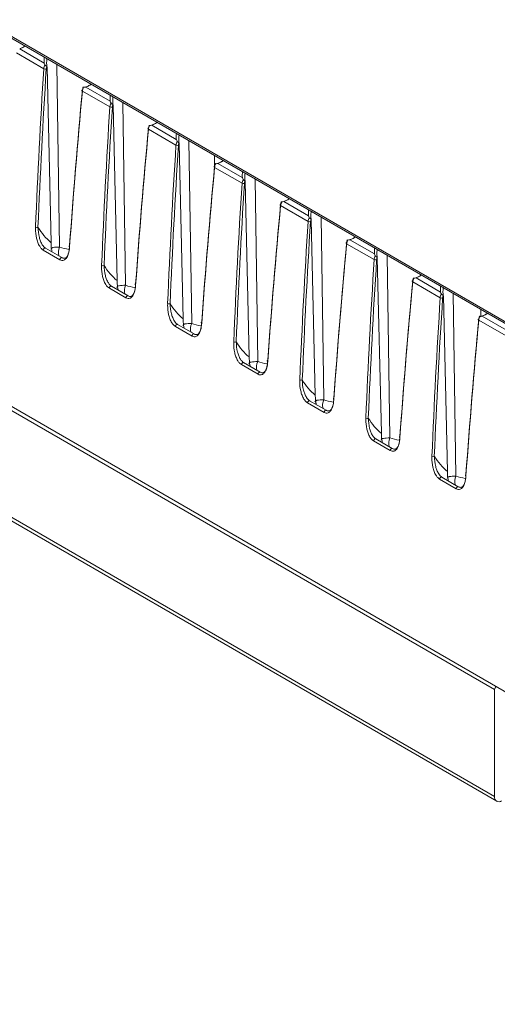
# Model space of a CAD drawing. Units: millimetres. Extents: x 261 to 7383, y -157 to 2824.
# Drawn here: x 5111 to 5180, y 325 to 468 of the extents above; entities that cross this region are included whole.
import ezdxf

# ---------------------------------------------------------------- set-up
doc = ezdxf.new("R2010")
doc.units = ezdxf.units.MM

msp = doc.modelspace()

# ---------------------------------------------------------------- linework, layer by layer
at = {"color": 8, "linetype": 'Continuous', "lineweight": 15, "ltscale": 10}
for p, q in [((5479.37, 251.73), (4190.7, 995.67)), ((5116.42, 461.05), (5116.82, 434.58)), ((5126, 455.52), (5126.4, 429.05)), ((5135.58, 450), (5135.98, 423.52)), ((5145.16, 444.47), (5145.55, 417.99)), ((5154.74, 438.94), (5155.13, 412.46)), ((5164.32, 433.41), (5164.71, 406.93)), ((5173.89, 427.88), (5174.29, 401.4))]:
    msp.add_line(p, q, dxfattribs=at)
at = {"color": 7, "linetype": 'Continuous', "lineweight": 15, "ltscale": 10}
for p, q in [((4190.8, 995.41), (5479.36, 251.53)), ((5179.9, 370.47), (4771.48, 606.25)), ((5114.54, 460.41), (5110.56, 462.71)), ((5111.04, 463.29), (5114.58, 461.24)), ((5115, 460.66), (5115.58, 435.25)), ((5124.12, 454.88), (5120.14, 457.18)), ((5120.62, 457.76), (5124.16, 455.71)), ((5124.58, 455.13), (5125.16, 429.72)), ((5130.2, 452.23), (5133.74, 450.18)), ((5133.7, 449.35), (5129.72, 451.65)), ((5134.16, 449.6), (5134.74, 424.19)), ((5191.11, 364.57), (5047.73, 447.34)), ((5139.3, 447.85), (5139.3, 446.33)), ((5139.77, 446.7), (5143.32, 444.65)), ((5143.28, 443.82), (5139.3, 446.12)), ((5143.74, 444.07), (5144.32, 418.66)), ((5149.35, 441.17), (5152.9, 439.12)), ((5152.86, 438.29), (5148.88, 440.59)), ((5153.31, 438.54), (5153.9, 413.13)), ((5162.44, 432.76), (5158.45, 435.06)), ((5158.93, 435.64), (5162.48, 433.59)), ((5116.87, 432.75), (5114.46, 434.14)), ((5117.17, 433.05), (5114.76, 434.44)), ((5117.19, 433.03), (5117.17, 433.05)), ((5162.89, 433.01), (5163.48, 407.6)), ((5172.02, 427.23), (5168.03, 429.53)), ((5168.51, 430.11), (5172.06, 428.06)), ((5053.27, 428.1), (5179.9, 354.99)), ((5126.45, 427.22), (5124.04, 428.61)), ((5126.75, 427.52), (5124.34, 428.91)), ((5053.58, 427.41), (5180.21, 354.31)), ((5126.77, 427.5), (5126.75, 427.52)), ((5172.47, 427.48), (5173.05, 402.07)), ((5177.91, 425.56), (5177.91, 424.52)), ((5181.6, 421.7), (5177.61, 424)), ((5178.09, 424.58), (5181.64, 422.53)), ((5136.03, 421.69), (5133.62, 423.08)), ((5136.33, 421.99), (5133.92, 423.38)), ((5136.35, 421.98), (5136.33, 421.99)), ((5145.6, 416.16), (5143.2, 417.55)), ((5145.91, 416.46), (5143.5, 417.85)), ((5145.93, 416.45), (5145.91, 416.46)), ((5155.49, 410.93), (5153.08, 412.32)), ((5155.18, 410.63), (5152.78, 412.02)), ((5155.51, 410.92), (5155.49, 410.93)), ((5165.06, 405.4), (5162.66, 406.79)), ((5164.76, 405.1), (5162.36, 406.49)), ((5165.09, 405.39), (5165.06, 405.4)), ((5174.34, 399.57), (5171.93, 400.96)), ((5174.64, 399.87), (5172.24, 401.26)), ((5174.67, 399.86), (5174.64, 399.87)), ((5179.9, 370.47), (5179.9, 354.99))]:
    msp.add_line(p, q, dxfattribs=at)
at = {"color": 7, "linetype": 'Continuous', "lineweight": 15, "ltscale": 10, "flags": 128}
for points in [[(5120.14, 457.37), (5120.11, 457.35), (5120.08, 457.33), (5120.07, 457.3), (5120.07, 457.28), (5120.07, 457.25), (5120.09, 457.23), (5120.11, 457.2), (5120.14, 457.18)], [(5129.72, 451.84), (5129.69, 451.82), (5129.66, 451.8), (5129.65, 451.77), (5129.64, 451.75), (5129.65, 451.72), (5129.66, 451.7), (5129.69, 451.67), (5129.72, 451.65)], [(5139.3, 446.31), (5139.27, 446.29), (5139.24, 446.27), (5139.23, 446.24), (5139.22, 446.22), (5139.23, 446.19), (5139.24, 446.17), (5139.27, 446.14), (5139.3, 446.12)], [(5148.88, 440.78), (5148.84, 440.76), (5148.82, 440.74), (5148.81, 440.72), (5148.8, 440.69), (5148.81, 440.66), (5148.82, 440.64), (5148.84, 440.61), (5148.88, 440.59)], [(5158.45, 435.25), (5158.42, 435.23), (5158.4, 435.21), (5158.39, 435.19), (5158.38, 435.16), (5158.39, 435.13), (5158.4, 435.11), (5158.42, 435.08), (5158.45, 435.06)], [(5118.27, 434.8), (5118.24, 434.78), (5118.22, 434.76), (5118.21, 434.73), (5118.2, 434.7), (5118.21, 434.68), (5118.22, 434.65), (5118.24, 434.63), (5118.27, 434.6)], [(5168.03, 429.72), (5168, 429.7), (5167.98, 429.68), (5167.97, 429.66), (5167.96, 429.63), (5167.97, 429.6), (5167.98, 429.58), (5168, 429.55), (5168.03, 429.53)], [(5127.85, 429.27), (5127.82, 429.25), (5127.8, 429.23), (5127.78, 429.2), (5127.78, 429.18), (5127.78, 429.15), (5127.8, 429.12), (5127.82, 429.1), (5127.85, 429.07)], [(5137.43, 423.74), (5137.4, 423.72), (5137.38, 423.7), (5137.36, 423.67), (5137.36, 423.65), (5137.36, 423.62), (5137.38, 423.59), (5137.4, 423.57), (5137.43, 423.54)], [(5177.61, 424.19), (5177.58, 424.17), (5177.56, 424.15), (5177.54, 424.13), (5177.54, 424.1), (5177.54, 424.07), (5177.56, 424.05), (5177.58, 424.02), (5177.61, 424)], [(5147.01, 418.21), (5146.98, 418.19), (5146.96, 418.17), (5146.94, 418.14), (5146.94, 418.12), (5146.94, 418.09), (5146.96, 418.06), (5146.98, 418.04), (5147.01, 418.01)], [(5156.59, 412.68), (5156.56, 412.66), (5156.54, 412.64), (5156.52, 412.61), (5156.52, 412.59), (5156.52, 412.56), (5156.54, 412.53), (5156.56, 412.51), (5156.59, 412.49)], [(5166.17, 407.15), (5166.14, 407.13), (5166.11, 407.11), (5166.1, 407.08), (5166.1, 407.06), (5166.1, 407.03), (5166.11, 407), (5166.14, 406.98), (5166.17, 406.96)], [(5175.75, 401.62), (5175.72, 401.6), (5175.69, 401.58), (5175.68, 401.55), (5175.67, 401.53), (5175.68, 401.5), (5175.69, 401.47), (5175.72, 401.45), (5175.75, 401.43)]]:
    msp.add_lwpolyline(points, dxfattribs=at)
at = {"color": 8, "linetype": 'Continuous', "lineweight": 15, "ltscale": 10, "flags": 128}
for points in [[(5114.76, 434.44), (5114.75, 434.45), (5114.7, 434.45), (5114.65, 434.44), (5114.59, 434.4), (5114.54, 434.34), (5114.5, 434.28), (5114.47, 434.21), (5114.46, 434.14)], [(5117.17, 433.05), (5117.15, 433.06), (5117.11, 433.06), (5117.05, 433.05), (5117, 433.01), (5116.95, 432.95), (5116.91, 432.89), (5116.88, 432.82), (5116.87, 432.75)], [(5124.34, 428.91), (5124.33, 428.92), (5124.28, 428.92), (5124.23, 428.91), (5124.17, 428.87), (5124.12, 428.81), (5124.08, 428.75), (5124.05, 428.68), (5124.04, 428.61)], [(5126.75, 427.52), (5126.73, 427.53), (5126.69, 427.53), (5126.63, 427.52), (5126.58, 427.48), (5126.53, 427.42), (5126.49, 427.36), (5126.46, 427.29), (5126.45, 427.22)], [(5133.92, 423.38), (5133.91, 423.39), (5133.86, 423.39), (5133.8, 423.38), (5133.75, 423.34), (5133.7, 423.28), (5133.66, 423.22), (5133.63, 423.15), (5133.62, 423.08)], [(5136.33, 421.99), (5136.31, 422), (5136.26, 422), (5136.21, 421.99), (5136.16, 421.95), (5136.11, 421.89), (5136.07, 421.83), (5136.04, 421.76), (5136.03, 421.69)], [(5143.5, 417.85), (5143.48, 417.86), (5143.44, 417.86), (5143.38, 417.85), (5143.33, 417.81), (5143.28, 417.75), (5143.24, 417.69), (5143.21, 417.62), (5143.2, 417.55)], [(5145.91, 416.46), (5145.89, 416.47), (5145.84, 416.47), (5145.79, 416.46), (5145.74, 416.42), (5145.69, 416.36), (5145.64, 416.3), (5145.62, 416.23), (5145.6, 416.16)], [(5153.08, 412.32), (5153.06, 412.33), (5153.02, 412.33), (5152.96, 412.32), (5152.91, 412.28), (5152.86, 412.22), (5152.82, 412.16), (5152.79, 412.09), (5152.78, 412.02)], [(5155.49, 410.93), (5155.47, 410.94), (5155.42, 410.94), (5155.37, 410.93), (5155.31, 410.89), (5155.26, 410.83), (5155.22, 410.77), (5155.2, 410.7), (5155.18, 410.63)], [(5162.66, 406.79), (5162.64, 406.8), (5162.59, 406.8), (5162.54, 406.79), (5162.49, 406.75), (5162.44, 406.69), (5162.4, 406.63), (5162.37, 406.56), (5162.36, 406.49)], [(5165.06, 405.4), (5165.05, 405.41), (5165, 405.41), (5164.95, 405.4), (5164.89, 405.36), (5164.84, 405.3), (5164.8, 405.24), (5164.77, 405.17), (5164.76, 405.1)], [(5172.24, 401.26), (5172.22, 401.27), (5172.17, 401.27), (5172.12, 401.26), (5172.07, 401.22), (5172.02, 401.16), (5171.97, 401.1), (5171.95, 401.03), (5171.93, 400.96)], [(5174.64, 399.87), (5174.63, 399.88), (5174.58, 399.88), (5174.53, 399.87), (5174.47, 399.83), (5174.42, 399.77), (5174.38, 399.71), (5174.35, 399.64), (5174.34, 399.57)]]:
    msp.add_lwpolyline(points, dxfattribs=at)
at = {"color": 7, "linetype": 'Continuous', "lineweight": 15, "ltscale": 100}
for centre, radius, start, end in [((5114.74, 460.79), 0.428, 243.0271, 291.7533), ((5124.32, 455.26), 0.428, 243.0295, 291.7509), ((5133.9, 449.73), 0.428, 243.03, 291.7467), ((5143.47, 444.2), 0.428, 243.0254, 291.7551), ((5153.05, 438.67), 0.428, 243.0271, 291.7533), ((5113.53, 437.82), 0.416, 243.1993, 293.4307), ((5162.63, 433.14), 0.428, 243.03, 291.7467), ((5123.11, 432.29), 0.416, 243.1993, 293.4307), ((5172.21, 427.61), 0.428, 243.03, 291.7467), ((5132.69, 426.76), 0.416, 243.1998, 293.4264), ((5142.26, 421.23), 0.416, 243.1993, 293.4307), ((5151.84, 415.71), 0.416, 243.1993, 293.4307), ((5161.42, 410.18), 0.416, 243.1952, 293.431), ((5171, 404.65), 0.416, 243.2023, 293.424), ((5180.5, 370.44), 0.594, 128.2102, 177.1075), ((5180.54, 354.88), 0.647, 170.222, 304.532)]:
    msp.add_arc(centre, radius, start, end, dxfattribs=at)
at = {"color": 8, "linetype": 'Continuous', "lineweight": 15, "ltscale": 100}
for centre, start, end in [((5118.37, 433.81), 153.7015, 196.3183), ((5127.95, 428.28), 153.7026, 196.3152), ((5137.53, 422.75), 153.7005, 196.3173), ((5147.11, 417.22), 153.7015, 196.3183), ((5156.69, 411.69), 153.7026, 196.3152), ((5166.27, 406.16), 153.7026, 196.3152), ((5175.85, 400.63), 153.7005, 196.3173)]:
    msp.add_arc(centre, 1.73, start, end, dxfattribs=at)
for centre, major_axis, ratio, start_param, end_param in [((5111.34, 468.91), (3.94, 5.46), 0.63403, 3.934311, 4.090243), ((5120.92, 463.38), (3.94, 5.46), 0.63403, 3.934311, 4.090243), ((5130.5, 457.85), (3.94, 5.46), 0.63403, 3.934311, 4.090243), ((5140.07, 452.32), (3.94, 5.46), 0.63403, 3.934311, 4.090243), ((5149.65, 446.79), (3.94, 5.46), 0.63403, 3.934311, 4.090243), ((5159.23, 441.26), (3.94, 5.46), 0.63403, 3.934311, 4.090243), ((5126.88, 455.71), (11.44, 20.53), 0.587367, 3.25018, 3.34881), ((5168.81, 435.73), (3.94, 5.46), 0.63403, 3.934311, 4.090243), ((5136.46, 450.18), (11.44, 20.53), 0.587367, 3.25018, 3.34881), ((5178.39, 430.2), (3.94, 5.46), 0.63403, 3.934311, 4.090243), ((5146.04, 444.65), (11.44, 20.53), 0.587367, 3.25018, 3.348895), ((5155.62, 439.13), (11.44, 20.53), 0.587367, 3.25018, 3.34881), ((5165.19, 433.6), (11.44, 20.53), 0.587367, 3.25018, 3.34881), ((5174.77, 428.07), (11.44, 20.53), 0.587367, 3.25018, 3.34881), ((5184.35, 422.54), (11.44, 20.53), 0.587367, 3.25018, 3.34881)]:
    msp.add_ellipse(centre, major_axis=major_axis, ratio=ratio, start_param=start_param, end_param=end_param, dxfattribs=at)
at = {"color": 7, "linetype": 'Continuous', "lineweight": 15, "ltscale": 100}
for centre, major_axis, ratio, start_param, end_param in [((5115.25, 460.74), (0.49, 0.872), 0.584888, 1.64925, 2.255163), ((5119.82, 464.01), (3.94, 5.46), 0.63403, 2.322083, 2.478015), ((5115.43, 460.64), (0.365, 0.655), 0.587367, 1.755932, 2.252845), ((5819.67, 789.3), (486.62, 873.7), 0.587365, 2.252848, 2.279733), ((5819.85, 789.21), (486.49, 873.49), 0.587367, 2.252845, 2.279731), ((5822.77, 787.52), (512.68, 858.37), 0.56722, 2.270312, 2.297198), ((5822.95, 787.41), (512.81, 858.59), 0.567223, 2.27031, 2.297196), ((5120.84, 457.51), (0.51, 0.86), 0.569776, 1.662347, 2.26826), ((5120.67, 457.62), (0.385, 0.644), 0.56722, 1.773398, 2.270312), ((5129.4, 458.48), (3.94, 5.46), 0.63403, 2.322083, 2.478015), ((5124.83, 455.21), (0.49, 0.872), 0.584888, 1.64925, 2.255163), ((5125, 455.11), (0.365, 0.655), 0.587367, 1.755932, 2.252845), ((5829.25, 783.77), (486.62, 873.7), 0.587365, 2.252848, 2.279733), ((5829.43, 783.68), (486.49, 873.49), 0.587367, 2.252845, 2.279731), ((5130.42, 451.98), (0.51, 0.86), 0.569776, 1.662347, 2.26826), ((5130.24, 452.09), (0.385, 0.644), 0.56722, 1.773398, 2.270312), ((5832.35, 781.99), (512.68, 858.37), 0.56722, 2.270312, 2.297198), ((5832.53, 781.88), (512.81, 858.59), 0.567223, 2.27031, 2.297196), ((5138.98, 452.95), (3.94, 5.46), 0.63403, 2.322083, 2.478015), ((5838.83, 778.24), (486.62, 873.7), 0.587365, 2.252848, 2.279733), ((5839.01, 778.15), (486.49, 873.49), 0.587367, 2.252845, 2.279731), ((5134.41, 449.68), (0.49, 0.872), 0.584888, 1.64925, 2.255163), ((5134.58, 449.58), (0.365, 0.655), 0.587367, 1.755932, 2.252845), ((5140, 446.45), (0.51, 0.86), 0.569776, 1.662347, 2.26826), ((5139.82, 446.56), (0.385, 0.644), 0.56722, 1.773398, 2.270312), ((5841.93, 776.46), (512.68, 858.37), 0.56722, 2.270312, 2.297198), ((5842.11, 776.36), (512.81, 858.59), 0.567223, 2.27031, 2.297196), ((5148.56, 447.42), (3.94, 5.46), 0.63403, 2.322083, 2.478015), ((5848.41, 772.71), (486.62, 873.7), 0.587365, 2.252848, 2.279733), ((5848.59, 772.62), (486.49, 873.49), 0.587367, 2.252845, 2.279731), ((5143.99, 444.15), (0.49, 0.872), 0.584888, 1.64925, 2.255163), ((5144.16, 444.05), (0.365, 0.655), 0.587367, 1.755932, 2.252845), ((5851.51, 770.93), (512.68, 858.37), 0.56722, 2.270312, 2.297198), ((5149.58, 440.92), (0.51, 0.86), 0.569776, 1.662347, 2.26826), ((5149.4, 441.03), (0.385, 0.644), 0.56722, 1.773398, 2.270312), ((5851.68, 770.83), (512.81, 858.59), 0.567223, 2.27031, 2.297196), ((5158.14, 441.89), (3.94, 5.46), 0.63403, 2.322083, 2.478015), ((5857.99, 767.19), (486.62, 873.7), 0.587365, 2.252848, 2.279733), ((5858.17, 767.09), (486.49, 873.49), 0.587367, 2.252845, 2.279731), ((5153.56, 438.62), (0.49, 0.872), 0.584888, 1.64925, 2.255163), ((5153.74, 438.52), (0.365, 0.655), 0.587367, 1.755932, 2.252845), ((5128.29, 454.9), (11.44, 20.53), 0.587367, 2.827755, 3.029532), ((5861.09, 765.4), (512.68, 858.37), 0.56722, 2.270312, 2.297198), ((5861.26, 765.3), (512.81, 858.59), 0.567223, 2.27031, 2.297196), ((5159.16, 435.39), (0.51, 0.86), 0.569776, 1.662347, 2.26826), ((5158.98, 435.5), (0.385, 0.644), 0.56722, 1.773398, 2.270312), ((5167.72, 436.36), (3.94, 5.46), 0.63403, 2.322083, 2.478015), ((5867.57, 761.66), (486.62, 873.7), 0.587365, 2.252848, 2.279733), ((5867.75, 761.56), (486.49, 873.49), 0.587367, 2.252845, 2.279731), ((5163.14, 433.09), (0.49, 0.872), 0.584888, 1.64925, 2.255163), ((5163.32, 432.99), (0.365, 0.655), 0.587367, 1.755932, 2.252845), ((5137.87, 449.37), (11.44, 20.53), 0.587367, 2.827755, 3.029532), ((5870.67, 759.87), (512.68, 858.37), 0.56722, 2.270312, 2.297198), ((5870.84, 759.77), (512.81, 858.59), 0.567223, 2.27031, 2.297196), ((5168.74, 429.86), (0.51, 0.86), 0.569776, 1.662347, 2.26826), ((5168.56, 429.97), (0.385, 0.644), 0.56722, 1.773398, 2.270312), ((5177.3, 430.83), (3.94, 5.46), 0.63403, 2.322083, 2.478015), ((5877.15, 756.13), (486.62, 873.7), 0.587365, 2.252848, 2.279733), ((5877.32, 756.03), (486.49, 873.49), 0.587367, 2.252845, 2.279731), ((5172.72, 427.56), (0.49, 0.872), 0.584888, 1.64925, 2.255163), ((5172.9, 427.46), (0.365, 0.655), 0.587367, 1.755932, 2.252845), ((5147.45, 443.84), (11.44, 20.53), 0.587367, 2.827755, 3.029532), ((5880.24, 754.34), (512.68, 858.37), 0.56722, 2.270312, 2.297198), ((5880.42, 754.24), (512.81, 858.59), 0.567223, 2.27031, 2.297196), ((5178.32, 424.33), (0.51, 0.86), 0.569776, 1.662347, 2.26826), ((5178.14, 424.44), (0.385, 0.644), 0.56722, 1.773398, 2.270312), ((5157.03, 438.31), (11.44, 20.53), 0.587367, 2.827755, 3.029532), ((5166.61, 432.78), (11.44, 20.53), 0.587367, 2.827755, 3.029532), ((5176.19, 427.25), (11.44, 20.53), 0.587367, 2.827755, 3.029532), ((5185.77, 421.72), (11.44, 20.53), 0.587367, 2.827755, 3.029532)]:
    msp.add_ellipse(centre, major_axis=major_axis, ratio=ratio, start_param=start_param, end_param=end_param, dxfattribs=at)
at = {"color": 7, "linetype": 'Continuous', "lineweight": 15, "ltscale": 10}
for points, knots in [([(5111.07, 463.31), (5111.08, 463.31), (5111.11, 463.32), (5111.29, 463.4), (5111.54, 463.5), (5111.75, 463.65), (5111.82, 463.71)], [0, 0, 0, 0, 0.042483, 0.111981, 0.676498, 1, 1, 1, 1]), ([(5114.7, 460.96), (5114.66, 461.04), (5114.62, 461.14), (5114.59, 461.23), (5114.59, 461.24), (5114.58, 461.24)], [0, 0, 0, 0, 0.910212, 0.977612, 1, 1, 1, 1]), ([(5114.98, 460.73), (5114.98, 460.74), (5114.96, 460.75), (5114.92, 460.79), (5114.86, 460.83), (5114.79, 460.87), (5114.73, 460.9), (5114.71, 460.94), (5114.7, 460.96)], [0, 0, 0, 0, 0.06722, 0.272787, 0.482393, 0.667223, 0.833044, 1, 1, 1, 1]), ([(5114.99, 461.88), (5114.96, 461.64), (5114.92, 461.22), (5114.98, 460.82), (5115, 460.66)], [0, 0, 0, 0, 0.582218, 1, 1, 1, 1]), ([(5115, 460.66), (5115, 460.68), (5114.99, 460.71), (5114.98, 460.72), (5114.98, 460.73)], [0, 0, 0, 0, 0.683566, 1, 1, 1, 1]), ([(5120.65, 457.78), (5120.66, 457.78), (5120.69, 457.79), (5120.87, 457.87), (5121.12, 457.97), (5121.32, 458.12), (5121.4, 458.18)], [0, 0, 0, 0, 0.042484, 0.111961, 0.676508, 1, 1, 1, 1]), ([(5120.23, 457.7), (5120.22, 457.71), (5120.2, 457.74), (5120.2, 457.74), (5120.21, 457.74), (5120.25, 457.72), (5120.29, 457.72), (5120.31, 457.72)], [0, 0, 0, 0, 0.205064, 0.410243, 0.613581, 0.823761, 1, 1, 1, 1]), ([(5120.62, 457.76), (5120.61, 457.76), (5120.6, 457.76), (5120.5, 457.75), (5120.4, 457.73), (5120.31, 457.72)], [0, 0, 0, 0, 0.022458, 0.089787, 1, 1, 1, 1]), ([(5124.28, 455.43), (5124.24, 455.51), (5124.2, 455.61), (5124.17, 455.7), (5124.16, 455.71), (5124.16, 455.71)], [0, 0, 0, 0, 0.910219, 0.977543, 1, 1, 1, 1]), ([(5124.56, 455.2), (5124.56, 455.21), (5124.54, 455.22), (5124.5, 455.26), (5124.44, 455.3), (5124.37, 455.34), (5124.31, 455.37), (5124.29, 455.41), (5124.28, 455.43)], [0, 0, 0, 0, 0.067223, 0.272801, 0.482377, 0.667274, 0.833035, 1, 1, 1, 1]), ([(5124.56, 456.35), (5124.54, 456.11), (5124.5, 455.69), (5124.55, 455.29), (5124.58, 455.13)], [0, 0, 0, 0, 0.582218, 1, 1, 1, 1]), ([(5124.58, 455.13), (5124.58, 455.15), (5124.57, 455.18), (5124.56, 455.19), (5124.56, 455.2)], [0, 0, 0, 0, 0.683563, 1, 1, 1, 1]), ([(5129.81, 452.17), (5129.8, 452.18), (5129.78, 452.21), (5129.78, 452.21), (5129.79, 452.21), (5129.83, 452.19), (5129.87, 452.19), (5129.89, 452.19)], [0, 0, 0, 0, 0.205078, 0.410271, 0.613623, 0.823817, 1, 1, 1, 1]), ([(5130.2, 452.23), (5130.19, 452.23), (5130.18, 452.23), (5130.08, 452.22), (5129.98, 452.2), (5129.89, 452.19)], [0, 0, 0, 0, 0.022457, 0.089781, 1, 1, 1, 1]), ([(5130.23, 452.25), (5130.24, 452.25), (5130.27, 452.26), (5130.45, 452.34), (5130.7, 452.44), (5130.9, 452.59), (5130.98, 452.65)], [0, 0, 0, 0, 0.042506, 0.111982, 0.676499, 1, 1, 1, 1]), ([(5134.14, 450.82), (5134.12, 450.58), (5134.08, 450.16), (5134.13, 449.76), (5134.16, 449.6)], [0, 0, 0, 0, 0.582218, 1, 1, 1, 1]), ([(5133.86, 449.9), (5133.82, 449.98), (5133.78, 450.08), (5133.75, 450.17), (5133.74, 450.18), (5133.74, 450.18)], [0, 0, 0, 0, 0.910219, 0.977543, 1, 1, 1, 1]), ([(5134.14, 449.67), (5134.13, 449.68), (5134.12, 449.7), (5134.08, 449.73), (5134.01, 449.77), (5133.95, 449.81), (5133.89, 449.85), (5133.87, 449.88), (5133.86, 449.9)], [0, 0, 0, 0, 0.067225, 0.272806, 0.482426, 0.667268, 0.8331, 1, 1, 1, 1]), ([(5134.16, 449.6), (5134.15, 449.62), (5134.15, 449.65), (5134.14, 449.67), (5134.14, 449.67)], [0, 0, 0, 0, 0.683563, 1, 1, 1, 1]), ([(5139.39, 446.64), (5139.38, 446.65), (5139.36, 446.68), (5139.35, 446.68), (5139.37, 446.68), (5139.4, 446.66), (5139.45, 446.66), (5139.47, 446.66)], [0, 0, 0, 0, 0.205068, 0.410285, 0.613574, 0.823825, 1, 1, 1, 1]), ([(5139.77, 446.7), (5139.77, 446.7), (5139.76, 446.7), (5139.66, 446.69), (5139.56, 446.67), (5139.47, 446.66)], [0, 0, 0, 0, 0.022388, 0.089717, 1, 1, 1, 1]), ([(5139.81, 446.72), (5139.82, 446.72), (5139.85, 446.73), (5140.02, 446.81), (5140.27, 446.91), (5140.48, 447.06), (5140.56, 447.12)], [0, 0, 0, 0, 0.042483, 0.111981, 0.676498, 1, 1, 1, 1]), ([(5143.72, 445.29), (5143.7, 445.05), (5143.66, 444.63), (5143.71, 444.23), (5143.74, 444.07)], [0, 0, 0, 0, 0.582232, 1, 1, 1, 1]), ([(5143.44, 444.37), (5143.4, 444.45), (5143.36, 444.55), (5143.33, 444.64), (5143.32, 444.65), (5143.32, 444.65)], [0, 0, 0, 0, 0.910213, 0.977542, 1, 1, 1, 1]), ([(5143.72, 444.14), (5143.71, 444.15), (5143.7, 444.17), (5143.66, 444.2), (5143.59, 444.24), (5143.53, 444.28), (5143.47, 444.32), (5143.45, 444.35), (5143.44, 444.37)], [0, 0, 0, 0, 0.06722, 0.272787, 0.482393, 0.667223, 0.833044, 1, 1, 1, 1]), ([(5143.74, 444.07), (5143.73, 444.09), (5143.73, 444.12), (5143.72, 444.14), (5143.72, 444.14)], [0, 0, 0, 0, 0.683566, 1, 1, 1, 1]), ([(5148.97, 441.11), (5148.96, 441.12), (5148.94, 441.15), (5148.93, 441.15), (5148.95, 441.15), (5148.98, 441.13), (5149.03, 441.13), (5149.04, 441.13)], [0, 0, 0, 0, 0.205064, 0.410243, 0.613581, 0.823761, 1, 1, 1, 1]), ([(5149.35, 441.17), (5149.35, 441.17), (5149.34, 441.17), (5149.24, 441.16), (5149.14, 441.14), (5149.04, 441.13)], [0, 0, 0, 0, 0.022388, 0.089788, 1, 1, 1, 1]), ([(5149.39, 441.19), (5149.4, 441.19), (5149.43, 441.2), (5149.6, 441.28), (5149.85, 441.38), (5150.06, 441.53), (5150.14, 441.59)], [0, 0, 0, 0, 0.042484, 0.111983, 0.676509, 1, 1, 1, 1]), ([(5153.3, 439.76), (5153.28, 439.52), (5153.23, 439.1), (5153.29, 438.71), (5153.31, 438.54)], [0, 0, 0, 0, 0.582218, 1, 1, 1, 1]), ([(5153.02, 438.84), (5152.98, 438.93), (5152.94, 439.02), (5152.9, 439.11), (5152.9, 439.12), (5152.9, 439.12)], [0, 0, 0, 0, 0.910212, 0.977612, 1, 1, 1, 1]), ([(5153.3, 438.61), (5153.29, 438.62), (5153.28, 438.64), (5153.24, 438.67), (5153.17, 438.71), (5153.11, 438.75), (5153.05, 438.79), (5153.03, 438.82), (5153.02, 438.84)], [0, 0, 0, 0, 0.067221, 0.27279, 0.482398, 0.667287, 0.833042, 1, 1, 1, 1]), ([(5153.31, 438.54), (5153.31, 438.56), (5153.31, 438.59), (5153.3, 438.61), (5153.3, 438.61)], [0, 0, 0, 0, 0.683566, 1, 1, 1, 1]), ([(5114.46, 434.14), (5114.37, 434.2), (5114.17, 434.34), (5113.89, 434.74), (5113.64, 435.26), (5113.39, 436.14), (5113.32, 436.88), (5113.34, 437.38), (5113.34, 437.45)], [0, 0, 0, 0, 0.102883, 0.213207, 0.377729, 0.541286, 0.936674, 1, 1, 1, 1]), ([(5113.69, 437.44), (5113.72, 436.96), (5113.77, 436.31), (5114.05, 435.43), (5114.27, 434.96), (5114.53, 434.61), (5114.7, 434.48), (5114.78, 434.42)], [0, 0, 0, 0, 0.4726, 0.637473, 0.799222, 0.904292, 1, 1, 1, 1]), ([(5115.58, 435.25), (5115.59, 435.03), (5115.6, 434.67), (5115.66, 434.21), (5115.71, 434), (5115.72, 433.95)], [0, 0, 0, 0, 0.543199, 0.881837, 1, 1, 1, 1]), ([(5158.55, 435.58), (5158.54, 435.59), (5158.52, 435.62), (5158.51, 435.62), (5158.53, 435.62), (5158.56, 435.6), (5158.6, 435.6), (5158.62, 435.6)], [0, 0, 0, 0, 0.205078, 0.410271, 0.613623, 0.823817, 1, 1, 1, 1]), ([(5158.93, 435.64), (5158.93, 435.64), (5158.92, 435.64), (5158.81, 435.63), (5158.72, 435.61), (5158.62, 435.6)], [0, 0, 0, 0, 0.022457, 0.089781, 1, 1, 1, 1]), ([(5158.97, 435.66), (5158.98, 435.66), (5159.01, 435.67), (5159.18, 435.75), (5159.43, 435.85), (5159.64, 436), (5159.72, 436.06)], [0, 0, 0, 0, 0.042506, 0.111982, 0.676499, 1, 1, 1, 1]), ([(5118.27, 434.6), (5118.23, 434.25), (5118.15, 433.61), (5117.84, 432.96), (5117.49, 432.68), (5117.17, 432.62), (5116.97, 432.7), (5116.87, 432.75)], [0, 0, 0, 0, 0.335583, 0.610667, 0.779514, 0.889378, 1, 1, 1, 1]), ([(5117.19, 433.03), (5117.26, 433), (5117.35, 432.96), (5117.51, 432.95), (5117.72, 432.99), (5117.99, 433.27), (5118.22, 433.88), (5118.25, 434.47), (5118.27, 434.8)], [0, 0, 0, 0, 0.082228, 0.103229, 0.207965, 0.374107, 0.653044, 1, 1, 1, 1]), ([(5162.88, 434.23), (5162.86, 433.99), (5162.81, 433.57), (5162.87, 433.18), (5162.89, 433.01)], [0, 0, 0, 0, 0.582218, 1, 1, 1, 1]), ([(5162.6, 433.31), (5162.56, 433.4), (5162.52, 433.49), (5162.48, 433.58), (5162.48, 433.59), (5162.48, 433.59)], [0, 0, 0, 0, 0.910219, 0.977543, 1, 1, 1, 1]), ([(5162.87, 433.08), (5162.87, 433.09), (5162.86, 433.11), (5162.82, 433.14), (5162.75, 433.18), (5162.69, 433.22), (5162.63, 433.26), (5162.61, 433.29), (5162.6, 433.31)], [0, 0, 0, 0, 0.067223, 0.272801, 0.482377, 0.667274, 0.833035, 1, 1, 1, 1]), ([(5162.89, 433.01), (5162.89, 433.03), (5162.89, 433.06), (5162.88, 433.08), (5162.87, 433.08)], [0, 0, 0, 0, 0.683563, 1, 1, 1, 1]), ([(5124.04, 428.61), (5123.95, 428.68), (5123.75, 428.81), (5123.46, 429.21), (5123.22, 429.73), (5122.97, 430.61), (5122.9, 431.35), (5122.92, 431.85), (5122.92, 431.92)], [0, 0, 0, 0, 0.102876, 0.213201, 0.377729, 0.541282, 0.936674, 1, 1, 1, 1]), ([(5123.27, 431.91), (5123.3, 431.43), (5123.35, 430.78), (5123.63, 429.9), (5123.85, 429.43), (5124.11, 429.08), (5124.28, 428.95), (5124.36, 428.89)], [0, 0, 0, 0, 0.472603, 0.637477, 0.799222, 0.9043, 1, 1, 1, 1]), ([(5125.16, 429.72), (5125.17, 429.5), (5125.18, 429.15), (5125.24, 428.68), (5125.28, 428.47), (5125.3, 428.42)], [0, 0, 0, 0, 0.543197, 0.881825, 1, 1, 1, 1]), ([(5168.13, 430.05), (5168.12, 430.06), (5168.1, 430.09), (5168.09, 430.1), (5168.1, 430.09), (5168.14, 430.07), (5168.18, 430.07), (5168.2, 430.07)], [0, 0, 0, 0, 0.205078, 0.410271, 0.613623, 0.823817, 1, 1, 1, 1]), ([(5168.51, 430.11), (5168.51, 430.11), (5168.5, 430.11), (5168.39, 430.1), (5168.29, 430.08), (5168.2, 430.07)], [0, 0, 0, 0, 0.022457, 0.089781, 1, 1, 1, 1]), ([(5168.55, 430.13), (5168.56, 430.13), (5168.59, 430.15), (5168.76, 430.22), (5169.01, 430.32), (5169.22, 430.48), (5169.29, 430.53)], [0, 0, 0, 0, 0.042506, 0.111982, 0.676499, 1, 1, 1, 1]), ([(5127.85, 429.07), (5127.81, 428.72), (5127.73, 428.08), (5127.42, 427.43), (5127.07, 427.15), (5126.75, 427.09), (5126.55, 427.17), (5126.45, 427.22)], [0, 0, 0, 0, 0.335584, 0.610673, 0.77952, 0.889377, 1, 1, 1, 1]), ([(5126.77, 427.5), (5126.84, 427.47), (5126.93, 427.43), (5127.09, 427.42), (5127.3, 427.46), (5127.57, 427.74), (5127.8, 428.35), (5127.83, 428.94), (5127.85, 429.27)], [0, 0, 0, 0, 0.082228, 0.103229, 0.207959, 0.374102, 0.653043, 1, 1, 1, 1]), ([(5172.18, 427.78), (5172.14, 427.87), (5172.1, 427.96), (5172.06, 428.05), (5172.06, 428.06), (5172.06, 428.06)], [0, 0, 0, 0, 0.910213, 0.977542, 1, 1, 1, 1]), ([(5172.46, 428.7), (5172.43, 428.46), (5172.39, 428.04), (5172.45, 427.65), (5172.47, 427.48)], [0, 0, 0, 0, 0.582223, 1, 1, 1, 1]), ([(5172.45, 427.55), (5172.45, 427.56), (5172.44, 427.58), (5172.4, 427.61), (5172.33, 427.65), (5172.26, 427.69), (5172.21, 427.73), (5172.19, 427.76), (5172.18, 427.78)], [0, 0, 0, 0, 0.06722, 0.272787, 0.482393, 0.667223, 0.833044, 1, 1, 1, 1]), ([(5172.47, 427.48), (5172.47, 427.5), (5172.47, 427.53), (5172.46, 427.55), (5172.45, 427.55)], [0, 0, 0, 0, 0.683563, 1, 1, 1, 1]), ([(5133.62, 423.08), (5133.53, 423.15), (5133.33, 423.28), (5133.04, 423.68), (5132.8, 424.2), (5132.55, 425.08), (5132.48, 425.82), (5132.5, 426.32), (5132.5, 426.39)], [0, 0, 0, 0, 0.102883, 0.213202, 0.377729, 0.541283, 0.936674, 1, 1, 1, 1]), ([(5132.85, 426.38), (5132.88, 425.9), (5132.92, 425.25), (5133.21, 424.37), (5133.43, 423.91), (5133.69, 423.55), (5133.86, 423.42), (5133.94, 423.36)], [0, 0, 0, 0, 0.4726, 0.637477, 0.799221, 0.904292, 1, 1, 1, 1]), ([(5134.74, 424.19), (5134.75, 423.97), (5134.76, 423.62), (5134.82, 423.15), (5134.86, 422.94), (5134.88, 422.89)], [0, 0, 0, 0, 0.543198, 0.881825, 1, 1, 1, 1]), ([(5136.35, 421.98), (5136.42, 421.94), (5136.51, 421.9), (5136.67, 421.89), (5136.87, 421.93), (5137.15, 422.21), (5137.38, 422.82), (5137.41, 423.41), (5137.43, 423.74)], [0, 0, 0, 0, 0.082228, 0.103222, 0.207959, 0.374102, 0.653041, 1, 1, 1, 1]), ([(5177.7, 424.52), (5177.7, 424.53), (5177.68, 424.56), (5177.67, 424.57), (5177.68, 424.56), (5177.72, 424.54), (5177.76, 424.54), (5177.78, 424.54)], [0, 0, 0, 0, 0.205068, 0.410285, 0.613573, 0.823758, 1, 1, 1, 1]), ([(5177.72, 424.45), (5177.87, 424.5), (5178.03, 424.56), (5178.34, 424.69), (5178.59, 424.79), (5178.8, 424.95), (5178.87, 425)], [0, 0, 0, 0, 0.370931, 0.416589, 0.787466, 1, 1, 1, 1]), ([(5178.09, 424.58), (5178.09, 424.58), (5178.08, 424.58), (5177.97, 424.57), (5177.87, 424.55), (5177.78, 424.54)], [0, 0, 0, 0, 0.022388, 0.089788, 1, 1, 1, 1]), ([(5137.43, 423.54), (5137.39, 423.19), (5137.31, 422.55), (5137, 421.9), (5136.65, 421.62), (5136.33, 421.56), (5136.13, 421.64), (5136.03, 421.69)], [0, 0, 0, 0, 0.335584, 0.610672, 0.77952, 0.889377, 1, 1, 1, 1]), ([(5143.2, 417.55), (5143.1, 417.62), (5142.91, 417.75), (5142.62, 418.15), (5142.38, 418.67), (5142.12, 419.55), (5142.06, 420.29), (5142.07, 420.79), (5142.08, 420.86)], [0, 0, 0, 0, 0.102883, 0.213207, 0.377729, 0.541286, 0.936674, 1, 1, 1, 1]), ([(5142.43, 420.85), (5142.46, 420.37), (5142.5, 419.72), (5142.78, 418.84), (5143.01, 418.38), (5143.27, 418.02), (5143.44, 417.89), (5143.52, 417.83)], [0, 0, 0, 0, 0.4726, 0.637473, 0.799222, 0.904292, 1, 1, 1, 1]), ([(5144.32, 418.66), (5144.33, 418.44), (5144.34, 418.09), (5144.4, 417.62), (5144.44, 417.41), (5144.45, 417.36)], [0, 0, 0, 0, 0.543199, 0.881837, 1, 1, 1, 1]), ([(5147.01, 418.01), (5146.97, 417.66), (5146.89, 417.02), (5146.58, 416.37), (5146.23, 416.09), (5145.91, 416.03), (5145.71, 416.11), (5145.6, 416.16)], [0, 0, 0, 0, 0.335581, 0.610668, 0.779514, 0.889378, 1, 1, 1, 1]), ([(5145.93, 416.45), (5146, 416.41), (5146.09, 416.37), (5146.25, 416.36), (5146.45, 416.4), (5146.73, 416.68), (5146.96, 417.29), (5146.99, 417.88), (5147.01, 418.21)], [0, 0, 0, 0, 0.082236, 0.103229, 0.207966, 0.374107, 0.653044, 1, 1, 1, 1]), ([(5152.78, 412.02), (5152.68, 412.09), (5152.49, 412.22), (5152.2, 412.62), (5151.96, 413.14), (5151.7, 414.02), (5151.64, 414.76), (5151.65, 415.26), (5151.66, 415.33)], [0, 0, 0, 0, 0.102876, 0.213201, 0.377729, 0.541283, 0.936674, 1, 1, 1, 1]), ([(5152.01, 415.32), (5152.04, 414.84), (5152.08, 414.19), (5152.36, 413.31), (5152.59, 412.85), (5152.85, 412.49), (5153.02, 412.36), (5153.1, 412.31)], [0, 0, 0, 0, 0.472603, 0.637478, 0.799228, 0.9043, 1, 1, 1, 1]), ([(5153.9, 413.13), (5153.9, 412.91), (5153.92, 412.56), (5153.98, 412.09), (5154.02, 411.88), (5154.03, 411.83)], [0, 0, 0, 0, 0.543197, 0.881825, 1, 1, 1, 1]), ([(5156.59, 412.49), (5156.55, 412.13), (5156.47, 411.49), (5156.16, 410.84), (5155.81, 410.56), (5155.49, 410.5), (5155.29, 410.58), (5155.18, 410.63)], [0, 0, 0, 0, 0.335584, 0.610668, 0.77952, 0.889377, 1, 1, 1, 1]), ([(5155.51, 410.92), (5155.58, 410.88), (5155.66, 410.84), (5155.83, 410.83), (5156.03, 410.87), (5156.31, 411.15), (5156.53, 411.76), (5156.57, 412.35), (5156.59, 412.68)], [0, 0, 0, 0, 0.082228, 0.103229, 0.207966, 0.374103, 0.653044, 1, 1, 1, 1]), ([(5162.36, 406.49), (5162.26, 406.56), (5162.07, 406.7), (5161.78, 407.09), (5161.54, 407.61), (5161.28, 408.49), (5161.22, 409.23), (5161.23, 409.73), (5161.23, 409.8)], [0, 0, 0, 0, 0.102876, 0.213201, 0.377729, 0.541282, 0.936674, 1, 1, 1, 1]), ([(5161.59, 409.79), (5161.62, 409.31), (5161.66, 408.66), (5161.94, 407.78), (5162.17, 407.32), (5162.43, 406.96), (5162.6, 406.83), (5162.68, 406.78)], [0, 0, 0, 0, 0.472602, 0.637476, 0.799221, 0.904292, 1, 1, 1, 1]), ([(5163.48, 407.6), (5163.48, 407.38), (5163.5, 407.03), (5163.55, 406.56), (5163.6, 406.35), (5163.61, 406.3)], [0, 0, 0, 0, 0.543197, 0.881825, 1, 1, 1, 1]), ([(5166.17, 406.96), (5166.13, 406.6), (5166.05, 405.96), (5165.74, 405.31), (5165.39, 405.03), (5165.07, 404.97), (5164.86, 405.06), (5164.76, 405.1)], [0, 0, 0, 0, 0.335584, 0.610672, 0.77952, 0.889377, 1, 1, 1, 1]), ([(5165.09, 405.39), (5165.16, 405.35), (5165.24, 405.31), (5165.41, 405.3), (5165.61, 405.34), (5165.89, 405.62), (5166.11, 406.23), (5166.15, 406.82), (5166.17, 407.15)], [0, 0, 0, 0, 0.082228, 0.103229, 0.20796, 0.374103, 0.653041, 1, 1, 1, 1]), ([(5171.93, 400.96), (5171.84, 401.03), (5171.65, 401.17), (5171.36, 401.56), (5171.12, 402.08), (5170.86, 402.96), (5170.8, 403.7), (5170.81, 404.2), (5170.81, 404.27)], [0, 0, 0, 0, 0.102883, 0.213208, 0.37773, 0.541283, 0.936674, 1, 1, 1, 1]), ([(5171.17, 404.26), (5171.2, 403.78), (5171.24, 403.13), (5171.52, 402.25), (5171.75, 401.79), (5172.01, 401.43), (5172.18, 401.3), (5172.26, 401.25)], [0, 0, 0, 0, 0.4726, 0.637477, 0.799221, 0.904292, 1, 1, 1, 1]), ([(5173.05, 402.07), (5173.06, 401.85), (5173.08, 401.5), (5173.13, 401.03), (5173.18, 400.82), (5173.19, 400.77)], [0, 0, 0, 0, 0.543199, 0.881837, 1, 1, 1, 1]), ([(5175.75, 401.43), (5175.71, 401.07), (5175.63, 400.43), (5175.32, 399.78), (5174.97, 399.5), (5174.65, 399.44), (5174.44, 399.53), (5174.34, 399.57)], [0, 0, 0, 0, 0.335584, 0.610672, 0.77952, 0.889377, 1, 1, 1, 1]), ([(5174.67, 399.86), (5174.74, 399.82), (5174.82, 399.78), (5174.99, 399.77), (5175.19, 399.81), (5175.47, 400.09), (5175.69, 400.7), (5175.73, 401.29), (5175.75, 401.62)], [0, 0, 0, 0, 0.082228, 0.103222, 0.207959, 0.374102, 0.653041, 1, 1, 1, 1])]:
    msp.add_open_spline(points, degree=3, knots=knots, dxfattribs=at)
at = {"color": 8, "linetype": 'Continuous', "lineweight": 15, "ltscale": 10}
for points, knots in [([(5115.54, 434.26), (5115.58, 434.35), (5115.62, 434.45), (5116.05, 434.56), (5116.46, 434.57), (5116.82, 434.58)], [0, 0, 0, 0, 0.43562, 0.516277, 1, 1, 1, 1]), ([(5125.12, 428.73), (5125.15, 428.82), (5125.2, 428.92), (5125.62, 429.03), (5126.04, 429.04), (5126.4, 429.05)], [0, 0, 0, 0, 0.43562, 0.516277, 1, 1, 1, 1]), ([(5134.7, 423.2), (5134.73, 423.29), (5134.78, 423.39), (5135.2, 423.5), (5135.62, 423.51), (5135.98, 423.52)], [0, 0, 0, 0, 0.43562, 0.516277, 1, 1, 1, 1]), ([(5144.28, 417.67), (5144.31, 417.76), (5144.36, 417.87), (5144.78, 417.97), (5145.2, 417.98), (5145.55, 417.99)], [0, 0, 0, 0, 0.435619, 0.516278, 1, 1, 1, 1]), ([(5153.85, 412.14), (5153.89, 412.23), (5153.94, 412.34), (5154.36, 412.44), (5154.78, 412.45), (5155.13, 412.46)], [0, 0, 0, 0, 0.43562, 0.516277, 1, 1, 1, 1]), ([(5163.43, 406.61), (5163.47, 406.7), (5163.51, 406.81), (5163.94, 406.91), (5164.36, 406.92), (5164.71, 406.93)], [0, 0, 0, 0, 0.43562, 0.516277, 1, 1, 1, 1]), ([(5173.01, 401.08), (5173.05, 401.17), (5173.09, 401.28), (5173.52, 401.38), (5173.93, 401.39), (5174.29, 401.4)], [0, 0, 0, 0, 0.435619, 0.516279, 1, 1, 1, 1])]:
    msp.add_open_spline(points, degree=3, knots=knots, dxfattribs=at)

doc.saveas('drawing.dxf')
